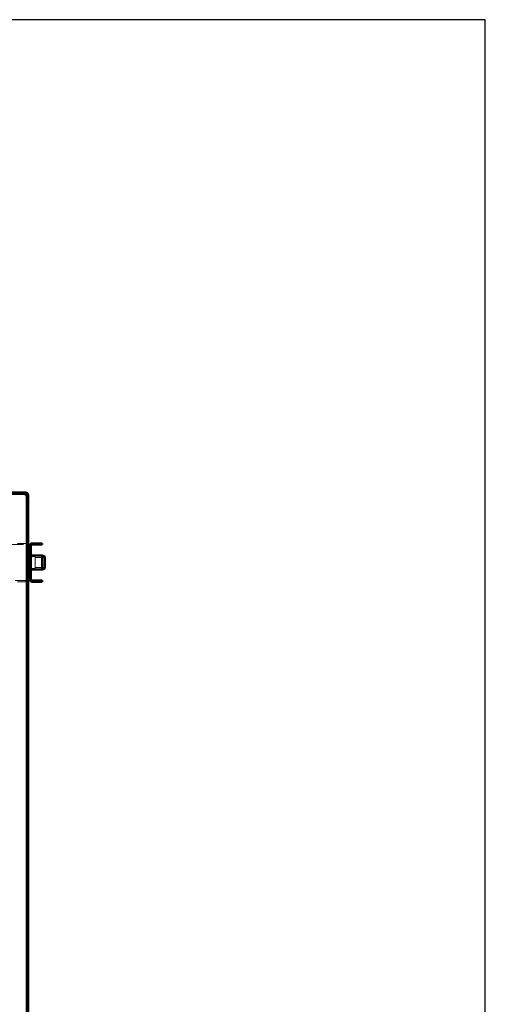
# Paper-space layout 'без окон ' of a CAD drawing. Units: millimetres. Extents: x 19 to 415, y -20 to 290.
# Drawn here: x 369 to 414, y 194 to 290 of the extents above; entities that cross this region are included whole.
import ezdxf

# ---------------------------------------------------------------- set-up
doc = ezdxf.new("R2010")
doc.units = ezdxf.units.MM
doc.linetypes.add('HIDDEN', pattern=[1.905, 1.27, -0.635])

psp = doc.layouts.new('без окон ')

# ---------------------------------------------------------------- hatches: boundary and pattern name
at = {"linetype": 'Continuous', "lineweight": 18}
h = psp.add_hatch(dxfattribs=at)
h.set_pattern_fill('ANSI32', angle=3e-322, style=0)
edge = h.paths.add_edge_path(flags=0)
edge.add_line((369.26, 242.537), (369.385, 242.537))
edge.add_line((369.385, 242.537), (369.385, 243.537))
edge.add_arc((369.135, 243.537), 0.25, 0, 90)
edge.add_line((369.135, 243.787), (365.885, 243.787))
edge.add_arc((365.885, 243.537), 0.25, 90, 180)
edge.add_line((365.635, 243.537), (365.635, 242.537))
edge.add_line((365.635, 242.537), (365.76, 242.537))
edge.add_line((365.76, 242.537), (365.76, 243.537))
edge.add_arc((365.885, 243.537), 0.125, 90, 180, ccw=False)
edge.add_line((365.885, 243.662), (369.135, 243.662))
edge.add_arc((369.135, 243.537), 0.125, 0, 90, ccw=False)
edge.add_line((369.26, 243.537), (369.26, 242.537))
h = psp.add_hatch(dxfattribs=at)
h.set_pattern_fill('ANSI32', angle=3e-322, style=0)
edge = h.paths.add_edge_path(flags=0)
edge.add_line((370.76, 238.687), (370.76, 238.812))
edge.add_line((370.76, 238.812), (369.76, 238.812))
edge.add_arc((369.76, 238.562), 0.25, 90, 180)
edge.add_line((369.51, 238.562), (369.51, 235.312))
edge.add_arc((369.76, 235.312), 0.25, 180, 270)
edge.add_line((369.76, 235.062), (370.76, 235.062))
edge.add_line((370.76, 235.062), (370.76, 235.187))
edge.add_line((370.76, 235.187), (369.76, 235.187))
edge.add_arc((369.76, 235.312), 0.125, 180, 270, ccw=False)
edge.add_line((369.635, 235.312), (369.635, 238.562))
edge.add_arc((369.76, 238.562), 0.125, 90, 180, ccw=False)
edge.add_line((369.76, 238.687), (370.76, 238.687))

# ---------------------------------------------------------------- linework, layer by layer
at = {"color": 7, "linetype": 'Continuous', "lineweight": 25}
for p, q in [((414.093, 290.032), (19.164, 290.032)), ((414.093, 2.626), (414.093, 290.032))]:
    psp.add_line(p, q, dxfattribs=at)
at = {"color": 7, "linetype": 'Continuous', "lineweight": 50}
for p, q in [((369.135, 243.787), (365.885, 243.787)), ((369.135, 243.662), (365.885, 243.662)), ((369.135, 243.537), (369.135, 243.662)), ((369.26, 242.537), (369.26, 243.537)), ((369.385, 242.537), (369.385, 243.537)), ((369.385, 242.537), (369.26, 242.537)), ((369.26, 242.536), (369.26, 242.537)), ((369.385, 242.536), (369.26, 242.536)), ((369.26, 138.012), (369.26, 242.536)), ((369.385, 242.536), (369.385, 242.537)), ((369.385, 138.106), (369.385, 242.536)), ((369.385, 238.562), (369.51, 238.562)), ((369.51, 238.562), (369.51, 235.312)), ((369.635, 238.562), (369.635, 235.312)), ((370.76, 238.812), (369.76, 238.812)), ((370.76, 238.687), (369.76, 238.687)), ((370.76, 238.812), (370.76, 238.687)), ((369.473, 237.687), (369.435, 237.687)), ((369.435, 236.187), (369.435, 237.687)), ((369.51, 237.65), (369.473, 237.687)), ((369.473, 236.187), (369.473, 237.687)), ((370.76, 237.625), (369.635, 237.625)), ((371.01, 237.513), (370.76, 237.625)), ((370.76, 237.546), (370.76, 237.625)), ((370.76, 236.25), (370.76, 237.546)), ((371.01, 237.513), (371.01, 237.447)), ((371.01, 237.447), (371.01, 236.361)), ((369.435, 236.187), (369.473, 236.187)), ((369.473, 236.187), (369.51, 236.225)), ((369.635, 236.25), (370.76, 236.25)), ((370.76, 236.25), (371.01, 236.361)), ((369.51, 235.312), (369.385, 235.312)), ((369.76, 235.187), (370.76, 235.187)), ((369.76, 235.062), (370.76, 235.062)), ((370.76, 235.187), (370.76, 235.062))]:
    psp.add_line(p, q, dxfattribs=at)
at = {"color": 7, "linetype": 'HIDDEN', "lineweight": 18}
for p, q in [((369.135, 243.662), (369.135, 243.787)), ((369.385, 243.537), (369.26, 243.537)), ((369.385, 243.536), (369.26, 243.536)), ((365.76, 238.687), (369.385, 238.687)), ((369.385, 238.812), (368.348, 238.812)), ((369.635, 238.562), (369.51, 238.562)), ((370.06, 237.531), (369.435, 237.531)), ((369.635, 237.687), (369.51, 237.687)), ((369.635, 237.625), (369.51, 237.625)), ((369.635, 237), (369.51, 237)), ((370.06, 236.343), (370.06, 237.531)), ((371.01, 237.437), (370.06, 237.437)), ((369.435, 236.343), (370.06, 236.343)), ((369.51, 236.875), (369.635, 236.875)), ((369.51, 236.25), (369.635, 236.25)), ((369.51, 236.187), (369.635, 236.187)), ((370.06, 236.437), (371.01, 236.437)), ((369.385, 235.187), (365.76, 235.187)), ((368.348, 235.062), (369.385, 235.062)), ((369.635, 235.312), (369.51, 235.312))]:
    psp.add_line(p, q, dxfattribs=at)
at = {"color": 7, "linetype": 'Continuous', "lineweight": 50}
for centre, radius, start, end in [((369.135, 243.537), 0.25, 0, 90), ((369.135, 243.537), 0.125, 0, 90), ((369.76, 238.562), 0.25, 90, 180), ((369.76, 238.562), 0.125, 90, 180), ((369.76, 235.312), 0.25, 180, 270), ((369.76, 235.312), 0.125, 180, 270)]:
    psp.add_arc(centre, radius, start, end, dxfattribs=at)
psp.add_open_spline([(369.26, 243.536), (369.259, 243.536), (369.255, 243.536), (369.226, 243.537), (369.185, 243.537), (369.152, 243.537), (369.135, 243.537)], degree=3, dxfattribs=at)
psp.add_open_spline([(369.261, 243.537), (369.251, 243.537), (369.227, 243.537), (369.184, 243.537), (369.152, 243.537), (369.135, 243.537)], degree=3, knots=[0, 0, 0, 0, 0.255225, 0.627613, 1, 1, 1, 1], dxfattribs=at)
at = {"color": 7, "linetype": 'HIDDEN', "lineweight": 18}
psp.add_open_spline([(369.385, 243.536), (369.384, 243.536), (369.383, 243.536), (369.368, 243.536), (369.345, 243.536), (369.313, 243.537), (369.284, 243.537), (369.265, 243.537), (369.261, 243.537)], degree=3, knots=[0, 0, 0, 0, 0.18816, 0.37632, 0.56448, 0.75264, 0.9408, 1, 1, 1, 1], dxfattribs=at)

doc.saveas('drawing.dxf')
